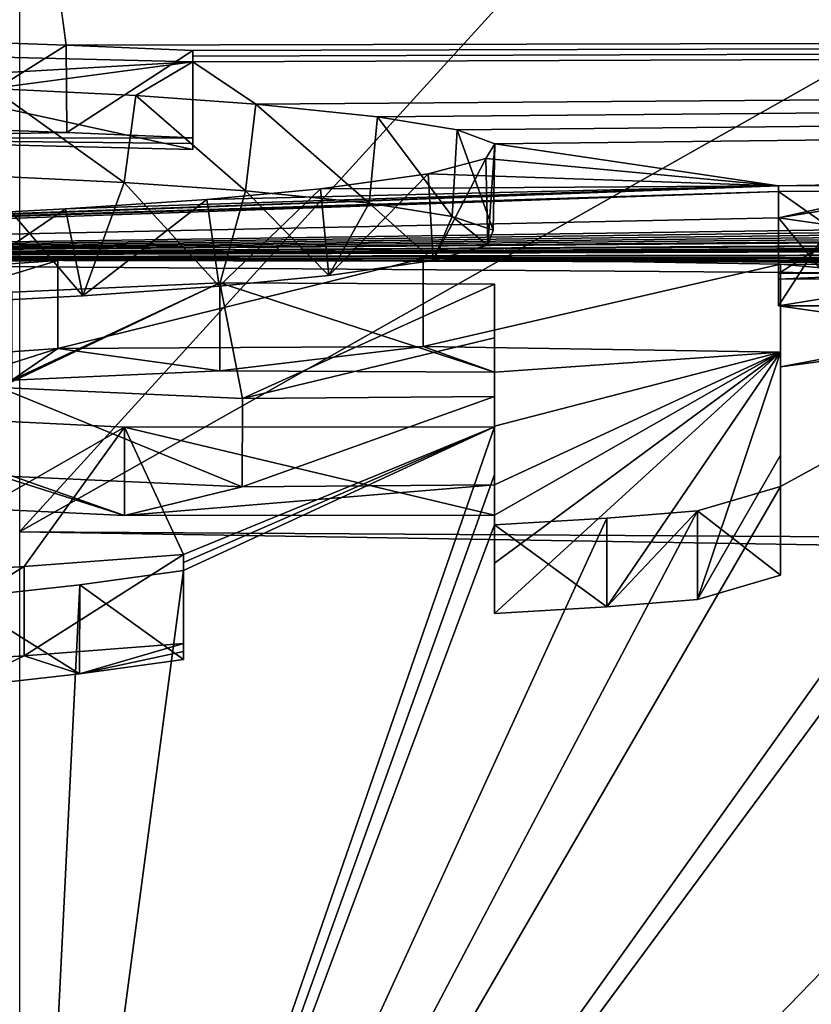
# Model space of a CAD drawing. Units: millimetres. Extents: x -24 to 24, y 2 to 134.
# Drawn here: x 0 to 1, y 131 to 132 of the extents above; entities that cross this region are included whole.
import ezdxf

# ---------------------------------------------------------------- set-up
doc = ezdxf.new("R2010")
doc.units = ezdxf.units.MM
doc.header["$LTSCALE"] = 65.185185
for name, color, linetype in [('108', 7, 'CONTINUOUS'), ('109', 7, 'CONTINUOUS'), ('126', 7, 'CONTINUOUS'), ('127', 7, 'CONTINUOUS'), ('128', 7, 'CONTINUOUS'), ('130', 7, 'CONTINUOUS'), ('131', 7, 'CONTINUOUS'), ('133', 7, 'CONTINUOUS'), ('142', 7, 'CONTINUOUS'), ('143', 7, 'CONTINUOUS'), ('144', 7, 'CONTINUOUS'), ('145', 7, 'CONTINUOUS'), ('146', 7, 'CONTINUOUS'), ('147', 7, 'CONTINUOUS'), ('194', 7, 'CONTINUOUS'), ('195', 7, 'CONTINUOUS'), ('197', 7, 'CONTINUOUS'), ('238', 7, 'CONTINUOUS'), ('239', 7, 'CONTINUOUS'), ('45', 7, 'CONTINUOUS'), ('79', 7, 'CONTINUOUS')]:
    doc.layers.add(name, color=color, linetype=linetype)

msp = doc.modelspace()

# ---------------------------------------------------------------- linework, layer by layer
at = {"layer": '108', "linetype": 'Continuous'}
for points in [[(-1.992, 132.0731, 18.6285), (7.6344, 132.001, 18.6356), (0.7026, 132.0724, 18.5747), (-1.992, 132.0731, 18.6285)], [(-1.3389, 132.0515, 18.3829), (-1.992, 132.0731, 18.6285), (0.0667, 132.0689, 18.5322), (-1.3389, 132.0515, 18.3829)], [(0.0667, 132.0689, 18.5322), (-1.992, 132.0731, 18.6285), (0.7026, 132.0724, 18.5747), (0.0667, 132.0689, 18.5322)], [(-0.5877, 132.0234, 18.0917), (-1.3389, 132.0515, 18.3829), (0.0667, 132.0689, 18.5322), (-0.5877, 132.0234, 18.0917)], [(0.7026, 132.0724, 18.5747), (7.6344, 132.001, 18.6356), (3.2622, 132.0597, 18.5831), (0.7026, 132.0724, 18.5747)], [(1.3244, 132.0627, 18.4942), (0.7026, 132.0724, 18.5747), (3.2622, 132.0597, 18.5831), (1.3244, 132.0627, 18.4942)], [(1.3244, 131.8843, 16.8617), (1.3244, 132.0627, 18.4942), (1.965, 132.005, 17.9619), (1.3244, 131.8843, 16.8617)], [(1.965, 132.005, 17.9619), (1.3244, 132.0627, 18.4942), (2.7177, 132.0598, 18.5408), (1.965, 132.005, 17.9619)], [(2.7177, 132.0598, 18.5408), (1.3244, 132.0627, 18.4942), (3.2622, 132.0597, 18.5831), (2.7177, 132.0598, 18.5408)], [(-0.0139, 132.014, 17.9975), (0.3486, 132.03, 18.1524), (-0.0352, 131.848, 16.5405), (-0.0139, 132.014, 17.9975)], [(-0.0352, 131.848, 16.5405), (0.3486, 132.03, 18.1524), (0.3877, 131.8293, 16.3902), (-0.0352, 131.848, 16.5405)], [(0.3486, 132.03, 18.1524), (0.8269, 132.0282, 18.1414), (0.3877, 131.8293, 16.3902), (0.3486, 132.03, 18.1524)], [(0.8269, 132.0282, 18.1414), (0.8269, 131.9345, 17.2815), (0.3877, 131.8293, 16.3902), (0.8269, 132.0282, 18.1414)], [(1.8271, 131.9509, 17.4586), (1.3244, 131.8843, 16.8617), (1.965, 132.005, 17.9619), (1.8271, 131.9509, 17.4586)], [(0.0001, 129.3944, 3.9727), (1.3244, 131.6761, 15.2328), (1.8271, 131.9509, 17.4586), (0.0001, 129.3944, 3.9727)], [(1.8438, 131.8882, 16.9133), (0.0001, 129.3944, 3.9727), (1.8271, 131.9509, 17.4586), (1.8438, 131.8882, 16.9133)], [(0.0001, 129.3944, 3.9727), (3.8875, 131.824, 16.5102), (4.3655, 131.9413, 17.5615), (0.0001, 129.3944, 3.9727)], [(4.5027, 131.8178, 16.5164), (0.0001, 129.3944, 3.9727), (4.3655, 131.9413, 17.5615), (4.5027, 131.8178, 16.5164)], [(1.3244, 131.6761, 15.2328), (1.3244, 131.8843, 16.8617), (1.8271, 131.9509, 17.4586), (1.3244, 131.6761, 15.2328)], [(0.8269, 131.9345, 17.2815), (0.8269, 131.8325, 16.4225), (0.3877, 131.8293, 16.3902), (0.8269, 131.9345, 17.2815)], [(2.3285, 131.7916, 16.1463), (0.0001, 129.3944, 3.9727), (1.8438, 131.8882, 16.9133), (2.3285, 131.7916, 16.1463)], [(3.8875, 131.824, 16.5102), (0.0001, 129.3944, 3.9727), (3.2179, 131.7689, 16.02), (3.8875, 131.824, 16.5102)], [(0.1828, 131.7793, 15.9931), (-0.2706, 131.5191, 14.123), (-0.3262, 131.8038, 16.1862), (0.1828, 131.7793, 15.9931)], [(4.5027, 131.791, 16.3), (0.0001, 129.3944, 3.9727), (4.5027, 131.8178, 16.5164), (4.5027, 131.791, 16.3)], [(6.996, 131.5429, 14.7358), (0.0001, 129.3944, 3.9727), (6.996, 131.7927, 16.6262), (6.996, 131.5429, 14.7358)], [(6.996, 131.7927, 16.6262), (0.0001, 129.3944, 3.9727), (6.2031, 131.7558, 16.2141), (6.996, 131.7927, 16.6262)], [(3.2179, 131.7689, 16.02), (0.0001, 129.3944, 3.9727), (2.3285, 131.7916, 16.1463), (3.2179, 131.7689, 16.02)], [(4.5027, 131.7637, 16.0838), (0.0001, 129.3944, 3.9727), (4.5027, 131.791, 16.3), (4.5027, 131.7637, 16.0838)], [(0.0076, 131.5364, 14.2378), (-0.2706, 131.5191, 14.123), (0.1828, 131.7793, 15.9931), (0.0076, 131.5364, 14.2378)], [(0.0001, 129.3944, 3.9727), (0.2852, 131.53, 14.1956), (0.8269, 131.7799, 16.0048), (0.0001, 129.3944, 3.9727)], [(0.8269, 131.6969, 15.3748), (0.0001, 129.3944, 3.9727), (0.8269, 131.7799, 16.0048), (0.8269, 131.6969, 15.3748)], [(0.2852, 131.5574, 14.3812), (0.0076, 131.5364, 14.2378), (0.1828, 131.7793, 15.9931), (0.2852, 131.5574, 14.3812)], [(0.8269, 131.7799, 16.0048), (0.2852, 131.5574, 14.3812), (0.1828, 131.7793, 15.9931), (0.8269, 131.7799, 16.0048)], [(0.2852, 131.5437, 14.2884), (0.2852, 131.5574, 14.3812), (0.8269, 131.7799, 16.0048), (0.2852, 131.5437, 14.2884)], [(0.2852, 131.53, 14.1956), (0.2852, 131.5437, 14.2884), (0.8269, 131.7799, 16.0048), (0.2852, 131.53, 14.1956)], [(5.0909, 131.7452, 15.9986), (0.0001, 129.3944, 3.9727), (4.5027, 131.7637, 16.0838), (5.0909, 131.7452, 15.9986)], [(6.2031, 131.7558, 16.2141), (0.0001, 129.3944, 3.9727), (5.9411, 131.7396, 16.0534), (6.2031, 131.7558, 16.2141)], [(5.5653, 131.7379, 15.9941), (0.0001, 129.3944, 3.9727), (5.0909, 131.7452, 15.9986), (5.5653, 131.7379, 15.9941)], [(5.9411, 131.7396, 16.0534), (0.0001, 129.3944, 3.9727), (5.5653, 131.7379, 15.9941), (5.9411, 131.7396, 16.0534)], [(0.8269, 131.6093, 14.7455), (0.0001, 129.3944, 3.9727), (0.8269, 131.6969, 15.3748), (0.8269, 131.6093, 14.7455)], [(1.3244, 131.6761, 15.2328), (0.0001, 129.3944, 3.9727), (1.1803, 131.6337, 14.9242), (1.3244, 131.6761, 15.2328)], [(1.1803, 131.6337, 14.9242), (0.0001, 129.3944, 3.9727), (1.0224, 131.6209, 14.8299), (1.1803, 131.6337, 14.9242)], [(1.0224, 131.6209, 14.8299), (0.0001, 129.3944, 3.9727), (0.8269, 131.6093, 14.7455), (1.0224, 131.6209, 14.8299)], [(0.0001, 129.3944, 3.9727), (6.996, 131.5429, 14.7358), (7.2502, 131.538, 14.7351), (0.0001, 129.3944, 3.9727)], [(7.5044, 131.5328, 14.7344), (0.0001, 129.3944, 3.9727), (7.2502, 131.538, 14.7351), (7.5044, 131.5328, 14.7344)], [(17.2222, 129.0127, 4.0766), (0.0001, 129.3944, 3.9727), (7.5044, 131.5328, 14.7344), (17.2222, 129.0127, 4.0766)], [(0.2852, 131.53, 14.1956), (0.0001, 129.3944, 3.9727), (0.1046, 131.5047, 14.0263), (0.2852, 131.53, 14.1956)], [(0.1046, 131.5047, 14.0263), (0.0001, 129.3944, 3.9727), (-0.106, 131.4815, 13.8736), (0.1046, 131.5047, 14.0263)], [(0.0001, 129.3944, 3.9727), (-17.222, 129.0126, 4.0763), (-0.106, 131.4815, 13.8736), (0.0001, 129.3944, 3.9727)]]:
    msp.add_3dface(points, dxfattribs=at)
at = {"layer": '109', "linetype": 'Continuous'}
for points in [[(-0.1517, 132.452, 22.8554), (0, 133.0373, 34.4656), (0.0812, 132.4439, 22.7514), (-0.1517, 132.452, 22.8554)], [(0, 133.0373, 34.4656), (20.2946, 132.4879, 34.478), (0.0812, 132.4439, 22.7514), (0, 133.0373, 34.4656)], [(0.0812, 132.4439, 22.7514), (20.2946, 132.4879, 34.478), (0.3015, 132.4347, 22.6366), (0.0812, 132.4439, 22.7514)], [(20.2946, 132.4879, 34.478), (0.411, 132.3411, 21.4964), (0.3015, 132.4146, 22.3857), (20.2946, 132.4879, 34.478)], [(0.3015, 132.4347, 22.6366), (20.2946, 132.4879, 34.478), (0.3015, 132.4247, 22.5111), (0.3015, 132.4347, 22.6366)], [(0.3015, 132.4247, 22.5111), (20.2946, 132.4879, 34.478), (0.3015, 132.4146, 22.3857), (0.3015, 132.4247, 22.5111)], [(0.411, 132.3411, 21.4964), (20.2946, 132.4879, 34.478), (0.6228, 132.3194, 21.2459), (0.411, 132.3411, 21.4964)], [(0.6228, 132.3194, 21.2459), (20.2946, 132.4879, 34.478), (0.762, 132.2964, 20.9833), (0.6228, 132.3194, 21.2459)], [(0.762, 132.2964, 20.9833), (20.2946, 132.4879, 34.478), (0.8271, 132.2723, 20.711), (0.762, 132.2964, 20.9833)], [(0.8271, 132.2723, 20.711), (20.2946, 132.4879, 34.478), (1.3211, 132.1991, 19.9175), (0.8271, 132.2723, 20.711)], [(1.3211, 132.1991, 19.9175), (20.2946, 132.4879, 34.478), (1.5635, 132.2004, 19.9411), (1.3211, 132.1991, 19.9175)], [(0.3015, 132.4146, 22.3857), (-0.3377, 132.3783, 21.9401), (-0.4862, 132.4338, 22.6279), (0.3015, 132.4146, 22.3857)], [(-0.0475, 132.3685, 21.8205), (-0.3377, 132.3783, 21.9401), (0.3015, 132.4146, 22.3857), (-0.0475, 132.3685, 21.8205)], [(0.2025, 132.356, 21.6719), (-0.0475, 132.3685, 21.8205), (0.3015, 132.4146, 22.3857), (0.2025, 132.356, 21.6719)], [(0.411, 132.3411, 21.4964), (0.2025, 132.356, 21.6719), (0.3015, 132.4146, 22.3857), (0.411, 132.3411, 21.4964)], [(0.8114, 132.2468, 20.4248), (0.8271, 132.2723, 20.711), (1.3211, 132.1991, 19.9175), (0.8114, 132.2468, 20.4248)], [(0.7113, 132.2202, 20.1285), (0.8114, 132.2468, 20.4248), (1.3211, 132.1991, 19.9175), (0.7113, 132.2202, 20.1285)], [(0.5236, 132.1938, 19.8388), (0.7113, 132.2202, 20.1285), (1.3211, 132.1991, 19.9175), (0.5236, 132.1938, 19.8388)], [(-0.5173, 132.1312, 19.1753), (-0.2028, 132.1442, 19.3076), (1.3211, 132.1991, 19.9175), (-0.5173, 132.1312, 19.1753)], [(1.3211, 132.1892, 19.8101), (-0.5173, 132.1312, 19.1753), (1.3211, 132.1991, 19.9175), (1.3211, 132.1892, 19.8101)], [(-0.2028, 132.1442, 19.3076), (0.0801, 132.1588, 19.4612), (1.3211, 132.1991, 19.9175), (-0.2028, 132.1442, 19.3076)], [(0.0801, 132.1588, 19.4612), (0.326, 132.1752, 19.6361), (1.3211, 132.1991, 19.9175), (0.0801, 132.1588, 19.4612)], [(0.326, 132.1752, 19.6361), (0.5236, 132.1938, 19.8388), (1.3211, 132.1991, 19.9175), (0.326, 132.1752, 19.6361)], [(-1.992, 132.0731, 18.6285), (-0.7861, 132.121, 19.0742), (1.3211, 132.1892, 19.8101), (-1.992, 132.0731, 18.6285)], [(-1.992, 132.0731, 18.6285), (1.3211, 132.1892, 19.8101), (1.3211, 132.1433, 19.3218), (-1.992, 132.0731, 18.6285)], [(-0.7861, 132.121, 19.0742), (-0.5173, 132.1312, 19.1753), (1.3211, 132.1892, 19.8101), (-0.7861, 132.121, 19.0742)], [(1.3211, 132.1433, 19.3218), (1.3211, 132.1892, 19.8101), (1.5367, 132.1912, 19.8409), (1.3211, 132.1433, 19.3218)], [(1.4322, 132.1612, 19.5158), (1.3211, 132.1433, 19.3218), (1.5367, 132.1912, 19.8409), (1.4322, 132.1612, 19.5158)], [(1.4634, 132.1229, 19.1151), (-1.992, 132.0731, 18.6285), (1.3211, 132.1433, 19.3218), (1.4634, 132.1229, 19.1151)], [(1.6123, 132.12, 19.0909), (-1.992, 132.0731, 18.6285), (1.4634, 132.1229, 19.1151), (1.6123, 132.12, 19.0909)], [(1.9677, 132.1198, 19.1061), (-1.992, 132.0731, 18.6285), (1.6123, 132.12, 19.0909), (1.9677, 132.1198, 19.1061)], [(-1.992, 132.0731, 18.6285), (1.9677, 132.1198, 19.1061), (2.2661, 132.118, 19.1058), (-1.992, 132.0731, 18.6285)], [(2.5644, 132.1161, 19.1056), (-1.992, 132.0731, 18.6285), (2.2661, 132.118, 19.1058), (2.5644, 132.1161, 19.1056)], [(-1.992, 132.0731, 18.6285), (2.5644, 132.1161, 19.1056), (2.8856, 132.1137, 19.1052), (-1.992, 132.0731, 18.6285)], [(-1.992, 132.0731, 18.6285), (2.8856, 132.1137, 19.1052), (3.0407, 132.1125, 19.105), (-1.992, 132.0731, 18.6285)], [(-1.992, 132.0731, 18.6285), (3.0407, 132.1125, 19.105), (3.5202, 132.1082, 19.1044), (-1.992, 132.0731, 18.6285)], [(-1.992, 132.0731, 18.6285), (3.5202, 132.1082, 19.1044), (3.6769, 132.1067, 19.1042), (-1.992, 132.0731, 18.6285)], [(4.0369, 132.1029, 19.1037), (-1.992, 132.0731, 18.6285), (3.6769, 132.1067, 19.1042), (4.0369, 132.1029, 19.1037)], [(4.1394, 132.1018, 19.1035), (-1.992, 132.0731, 18.6285), (4.0369, 132.1029, 19.1037), (4.1394, 132.1018, 19.1035)], [(-1.992, 132.0731, 18.6285), (4.1394, 132.1018, 19.1035), (4.4102, 132.0986, 19.1031), (-1.992, 132.0731, 18.6285)], [(4.559, 132.0968, 19.1028), (-1.992, 132.0731, 18.6285), (4.4102, 132.0986, 19.1031), (4.559, 132.0968, 19.1028)], [(4.7078, 132.0949, 19.1026), (-1.992, 132.0731, 18.6285), (4.559, 132.0968, 19.1028), (4.7078, 132.0949, 19.1026)], [(-1.992, 132.0731, 18.6285), (4.7078, 132.0949, 19.1026), (5.4514, 132.0847, 19.1011), (-1.992, 132.0731, 18.6285)], [(-1.992, 132.0731, 18.6285), (5.4514, 132.0847, 19.1011), (5.6065, 132.0823, 19.1008), (-1.992, 132.0731, 18.6285)], [(-1.992, 132.0731, 18.6285), (5.6065, 132.0823, 19.1008), (6.0702, 132.075, 19.0998), (-1.992, 132.0731, 18.6285)], [(-1.992, 132.0731, 18.6285), (6.0702, 132.075, 19.0998), (6.2052, 132.0727, 19.0995), (-1.992, 132.0731, 18.6285)], [(7.6344, 132.001, 18.6356), (-1.992, 132.0731, 18.6285), (7.1652, 132.0553, 19.097), (7.6344, 132.001, 18.6356)], [(-1.992, 132.0731, 18.6285), (6.866, 132.061, 19.0978), (7.0156, 132.0582, 19.0974), (-1.992, 132.0731, 18.6285)], [(6.866, 132.061, 19.0978), (-1.992, 132.0731, 18.6285), (6.3402, 132.0704, 19.0991), (6.866, 132.061, 19.0978)], [(7.1652, 132.0553, 19.097), (-1.992, 132.0731, 18.6285), (7.0156, 132.0582, 19.0974), (7.1652, 132.0553, 19.097)], [(6.3402, 132.0704, 19.0991), (-1.992, 132.0731, 18.6285), (6.2052, 132.0727, 19.0995), (6.3402, 132.0704, 19.0991)]]:
    msp.add_3dface(points, dxfattribs=at)
at = {"layer": '126', "linetype": 'Continuous'}
for points in [[(0.3015, 132.4146, 22.3857), (-0.4862, 132.4338, 22.6279), (0.3015, 132.2624, 22.3643), (0.3015, 132.4146, 22.3857)], [(0.3015, 132.2624, 22.3643), (-0.4862, 132.4338, 22.6279), (-0.4821, 132.2816, 22.6058), (0.3015, 132.2624, 22.3643)]]:
    msp.add_3dface(points, dxfattribs=at)
at = {"layer": '127', "linetype": 'Continuous'}
for points in [[(0.3015, 132.4347, 22.6366), (0.3015, 132.4247, 22.5111), (0.3015, 132.2825, 22.6152), (0.3015, 132.4347, 22.6366)], [(0.3015, 132.4247, 22.5111), (0.3015, 132.4146, 22.3857), (0.3015, 132.2725, 22.4897), (0.3015, 132.4247, 22.5111)], [(0.3015, 132.2825, 22.6152), (0.3015, 132.4247, 22.5111), (0.3015, 132.2725, 22.4897), (0.3015, 132.2825, 22.6152)], [(0.3015, 132.4146, 22.3857), (0.3015, 132.2624, 22.3643), (0.3015, 132.2725, 22.4897), (0.3015, 132.4146, 22.3857)]]:
    msp.add_3dface(points, dxfattribs=at)
at = {"layer": '128', "linetype": 'Continuous'}
for points in [[(-0.1517, 132.452, 22.8554), (0.0812, 132.4439, 22.7514), (-0.1496, 132.2998, 22.8332), (-0.1517, 132.452, 22.8554)], [(-0.1496, 132.2998, 22.8332), (0.0812, 132.4439, 22.7514), (0.0822, 132.2917, 22.7296), (-0.1496, 132.2998, 22.8332)], [(0.0812, 132.4439, 22.7514), (0.3015, 132.4347, 22.6366), (0.0822, 132.2917, 22.7296), (0.0812, 132.4439, 22.7514)], [(0.3015, 132.4347, 22.6366), (0.3015, 132.2825, 22.6152), (0.0822, 132.2917, 22.7296), (0.3015, 132.4347, 22.6366)]]:
    msp.add_3dface(points, dxfattribs=at)
at = {"layer": '130', "linetype": 'Continuous'}
for points in [[(0.2852, 131.5574, 14.3812), (0.2852, 131.5437, 14.2884), (0.2852, 131.4026, 14.3595), (0.2852, 131.5574, 14.3812)], [(0.2852, 131.53, 14.1956), (0.2852, 131.4026, 14.3595), (0.2852, 131.5437, 14.2884), (0.2852, 131.53, 14.1956)], [(0.2852, 131.4026, 14.3595), (0.2852, 131.53, 14.1956), (0.2852, 131.3889, 14.2666), (0.2852, 131.4026, 14.3595)], [(0.2852, 131.3889, 14.2666), (0.2852, 131.53, 14.1956), (0.2852, 131.3751, 14.1738), (0.2852, 131.3889, 14.2666)]]:
    msp.add_3dface(points, dxfattribs=at)
at = {"layer": '131', "linetype": 'Continuous'}
for points in [[(-0.0696, 132.2171, 21.81), (-0.0475, 132.3685, 21.8205), (0.182, 132.2049, 21.6647), (-0.0696, 132.2171, 21.81)], [(-0.0475, 132.3685, 21.8205), (0.2025, 132.356, 21.6719), (0.182, 132.2049, 21.6647), (-0.0475, 132.3685, 21.8205)], [(0.182, 132.2049, 21.6647), (0.2025, 132.356, 21.6719), (0.3931, 132.1902, 21.4922), (0.182, 132.2049, 21.6647)], [(0.2025, 132.356, 21.6719), (0.411, 132.3411, 21.4964), (0.3931, 132.1902, 21.4922), (0.2025, 132.356, 21.6719)], [(0.3931, 132.1902, 21.4922), (0.411, 132.3411, 21.4964), (0.6088, 132.1688, 21.2447), (0.3931, 132.1902, 21.4922)], [(0.411, 132.3411, 21.4964), (0.6228, 132.3194, 21.2459), (0.6088, 132.1688, 21.2447), (0.411, 132.3411, 21.4964)], [(0.6088, 132.1688, 21.2447), (0.6228, 132.3194, 21.2459), (0.7533, 132.1459, 20.9842), (0.6088, 132.1688, 21.2447)], [(0.6228, 132.3194, 21.2459), (0.762, 132.2964, 20.9833), (0.7533, 132.1459, 20.9842), (0.6228, 132.3194, 21.2459)], [(0.7533, 132.1459, 20.9842), (0.762, 132.2964, 20.9833), (0.8245, 132.1219, 20.7125), (0.7533, 132.1459, 20.9842)], [(0.762, 132.2964, 20.9833), (0.8271, 132.2723, 20.711), (0.8245, 132.1219, 20.7125), (0.762, 132.2964, 20.9833)], [(0.8271, 132.2723, 20.711), (0.8114, 132.2468, 20.4248), (0.8152, 132.0961, 20.4241), (0.8271, 132.2723, 20.711)], [(0.8245, 132.1219, 20.7125), (0.8271, 132.2723, 20.711), (0.8152, 132.0961, 20.4241), (0.8245, 132.1219, 20.7125)], [(0.8114, 132.2468, 20.4248), (0.7113, 132.2202, 20.1285), (0.7198, 132.0693, 20.1256), (0.8114, 132.2468, 20.4248)], [(0.8152, 132.0961, 20.4241), (0.8114, 132.2468, 20.4248), (0.7198, 132.0693, 20.1256), (0.8152, 132.0961, 20.4241)], [(0.7113, 132.2202, 20.1285), (0.5236, 132.1938, 19.8388), (0.5385, 132.0428, 19.8354), (0.7113, 132.2202, 20.1285)], [(0.7198, 132.0693, 20.1256), (0.7113, 132.2202, 20.1285), (0.5385, 132.0428, 19.8354), (0.7198, 132.0693, 20.1256)], [(0.5236, 132.1938, 19.8388), (0.326, 132.1752, 19.6361), (0.3475, 132.0242, 19.6332), (0.5236, 132.1938, 19.8388)], [(0.5385, 132.0428, 19.8354), (0.5236, 132.1938, 19.8388), (0.3475, 132.0242, 19.6332), (0.5385, 132.0428, 19.8354)], [(0.326, 132.1752, 19.6361), (0.0801, 132.1588, 19.4612), (0.1102, 132.0079, 19.4584), (0.326, 132.1752, 19.6361)], [(0.3475, 132.0242, 19.6332), (0.326, 132.1752, 19.6361), (0.1102, 132.0079, 19.4584), (0.3475, 132.0242, 19.6332)], [(0.0801, 132.1588, 19.4612), (-0.2028, 132.1442, 19.3076), (-0.1637, 131.9933, 19.3049), (0.0801, 132.1588, 19.4612)], [(0.1102, 132.0079, 19.4584), (0.0801, 132.1588, 19.4612), (-0.1637, 131.9933, 19.3049), (0.1102, 132.0079, 19.4584)], [(0.0076, 131.5364, 14.2378), (0.2852, 131.5574, 14.3812), (0.0076, 131.3815, 14.216), (0.0076, 131.5364, 14.2378)], [(0.2852, 131.5574, 14.3812), (0.2852, 131.4026, 14.3595), (0.0076, 131.3815, 14.216), (0.2852, 131.5574, 14.3812)], [(-0.2706, 131.5191, 14.123), (0.0076, 131.5364, 14.2378), (-0.2706, 131.3642, 14.1012), (-0.2706, 131.5191, 14.123)], [(-0.2706, 131.3642, 14.1012), (0.0076, 131.5364, 14.2378), (0.0076, 131.3815, 14.216), (-0.2706, 131.3642, 14.1012)]]:
    msp.add_3dface(points, dxfattribs=at)
at = {"layer": '133', "linetype": 'Continuous'}
for points in [[(0.2852, 131.53, 14.1956), (0.1046, 131.5047, 14.0263), (0.2852, 131.3751, 14.1738), (0.2852, 131.53, 14.1956)], [(0.1046, 131.5047, 14.0263), (-0.106, 131.4815, 13.8736), (0.1042, 131.3497, 14.0044), (0.1046, 131.5047, 14.0263)], [(0.2852, 131.3751, 14.1738), (0.1046, 131.5047, 14.0263), (0.1042, 131.3497, 14.0044), (0.2852, 131.3751, 14.1738)], [(0.1042, 131.3497, 14.0044), (-0.106, 131.4815, 13.8736), (-0.1063, 131.3264, 13.8516), (0.1042, 131.3497, 14.0044)]]:
    msp.add_3dface(points, dxfattribs=at)
at = {"layer": '142', "linetype": 'Continuous'}
for points in [[(1.3244, 132.0627, 18.4942), (1.3244, 131.8843, 16.8617), (1.3244, 131.9098, 18.4727), (1.3244, 132.0627, 18.4942)], [(1.3244, 131.9098, 18.4727), (1.3244, 131.8843, 16.8617), (1.3244, 131.7307, 16.8401), (1.3244, 131.9098, 18.4727)], [(1.3244, 131.8843, 16.8617), (1.3244, 131.6761, 15.2328), (1.3244, 131.7307, 16.8401), (1.3244, 131.8843, 16.8617)], [(1.3244, 131.7307, 16.8401), (1.3244, 131.6761, 15.2328), (1.3244, 131.5217, 15.2111), (1.3244, 131.7307, 16.8401)]]:
    msp.add_3dface(points, dxfattribs=at)
at = {"layer": '143', "linetype": 'Continuous'}
for points in [[(-0.5877, 132.0234, 18.0917), (0.0667, 132.0689, 18.5322), (-0.5876, 131.8704, 18.0703), (-0.5877, 132.0234, 18.0917)], [(-0.5876, 131.8704, 18.0703), (0.0667, 132.0689, 18.5322), (0.0667, 131.916, 18.5108), (-0.5876, 131.8704, 18.0703)], [(0.0667, 132.0689, 18.5322), (0.7026, 132.0724, 18.5747), (0.0667, 131.916, 18.5108), (0.0667, 132.0689, 18.5322)], [(0.0667, 131.916, 18.5108), (0.7026, 132.0724, 18.5747), (0.7027, 131.9196, 18.5532), (0.0667, 131.916, 18.5108)], [(0.7026, 132.0724, 18.5747), (1.3244, 132.0627, 18.4942), (0.7027, 131.9196, 18.5532), (0.7026, 132.0724, 18.5747)], [(1.3244, 132.0627, 18.4942), (1.3244, 131.9098, 18.4727), (0.7027, 131.9196, 18.5532), (1.3244, 132.0627, 18.4942)], [(0.1827, 131.6253, 15.9715), (-0.3262, 131.8038, 16.1862), (-0.3263, 131.6499, 16.1647), (0.1827, 131.6253, 15.9715)], [(0.1828, 131.7793, 15.9931), (-0.3262, 131.8038, 16.1862), (0.1827, 131.6253, 15.9715), (0.1828, 131.7793, 15.9931)], [(0.8269, 131.6259, 15.9831), (0.1828, 131.7793, 15.9931), (0.1827, 131.6253, 15.9715), (0.8269, 131.6259, 15.9831)], [(0.8269, 131.7799, 16.0048), (0.1828, 131.7793, 15.9931), (0.8269, 131.6259, 15.9831), (0.8269, 131.7799, 16.0048)]]:
    msp.add_3dface(points, dxfattribs=at)
at = {"layer": '144', "linetype": 'Continuous'}
for points in [[(0.8269, 131.6969, 15.3748), (0.8269, 131.7799, 16.0048), (0.8269, 131.5425, 15.3531), (0.8269, 131.6969, 15.3748)], [(0.8269, 131.7799, 16.0048), (0.8269, 131.6259, 15.9831), (0.8269, 131.5425, 15.3531), (0.8269, 131.7799, 16.0048)], [(0.8269, 131.6093, 14.7455), (0.8269, 131.6969, 15.3748), (0.8269, 131.4547, 14.7237), (0.8269, 131.6093, 14.7455)], [(0.8269, 131.4547, 14.7237), (0.8269, 131.6969, 15.3748), (0.8269, 131.5425, 15.3531), (0.8269, 131.4547, 14.7237)]]:
    msp.add_3dface(points, dxfattribs=at)
at = {"layer": '145', "linetype": 'Continuous'}
for points in [[(1.3244, 131.6761, 15.2328), (1.1803, 131.6337, 14.9242), (1.3244, 131.5217, 15.2111), (1.3244, 131.6761, 15.2328)], [(1.1803, 131.6337, 14.9242), (1.0224, 131.6209, 14.8299), (1.0224, 131.4663, 14.8082), (1.1803, 131.6337, 14.9242)], [(1.1803, 131.4792, 14.9025), (1.1803, 131.6337, 14.9242), (1.0224, 131.4663, 14.8082), (1.1803, 131.4792, 14.9025)], [(1.3244, 131.5217, 15.2111), (1.1803, 131.6337, 14.9242), (1.1803, 131.4792, 14.9025), (1.3244, 131.5217, 15.2111)], [(1.0224, 131.6209, 14.8299), (0.8269, 131.6093, 14.7455), (1.0224, 131.4663, 14.8082), (1.0224, 131.6209, 14.8299)], [(0.8269, 131.6093, 14.7455), (0.8269, 131.4547, 14.7237), (1.0224, 131.4663, 14.8082), (0.8269, 131.6093, 14.7455)]]:
    msp.add_3dface(points, dxfattribs=at)
at = {"layer": '146', "linetype": 'Continuous'}
for points in [[(0.3486, 132.03, 18.1524), (-0.0139, 132.014, 17.9975), (-0.0139, 131.8609, 17.976), (0.3486, 132.03, 18.1524)], [(0.3486, 131.877, 18.1309), (0.3486, 132.03, 18.1524), (-0.0139, 131.8609, 17.976), (0.3486, 131.877, 18.1309)], [(0.8269, 132.0282, 18.1414), (0.3486, 132.03, 18.1524), (0.8269, 131.8751, 18.1199), (0.8269, 132.0282, 18.1414)], [(0.8269, 131.8751, 18.1199), (0.3486, 132.03, 18.1524), (0.3486, 131.877, 18.1309), (0.8269, 131.8751, 18.1199)], [(-0.0353, 131.6942, 16.5189), (-0.0352, 131.848, 16.5405), (0.3876, 131.6754, 16.3686), (-0.0353, 131.6942, 16.5189)], [(-0.0352, 131.848, 16.5405), (0.3877, 131.8293, 16.3902), (0.3876, 131.6754, 16.3686), (-0.0352, 131.848, 16.5405)], [(0.3877, 131.8293, 16.3902), (0.8269, 131.8325, 16.4225), (0.3876, 131.6754, 16.3686), (0.3877, 131.8293, 16.3902)], [(0.3876, 131.6754, 16.3686), (0.8269, 131.8325, 16.4225), (0.8269, 131.6787, 16.4009), (0.3876, 131.6754, 16.3686)]]:
    msp.add_3dface(points, dxfattribs=at)
at = {"layer": '147', "linetype": 'Continuous'}
for points in [[(0.8269, 131.9345, 17.2815), (0.8269, 132.0282, 18.1414), (0.8269, 131.781, 17.2599), (0.8269, 131.9345, 17.2815)], [(0.8269, 132.0282, 18.1414), (0.8269, 131.8751, 18.1199), (0.8269, 131.781, 17.2599), (0.8269, 132.0282, 18.1414)], [(0.8269, 131.8325, 16.4225), (0.8269, 131.9345, 17.2815), (0.8269, 131.6787, 16.4009), (0.8269, 131.8325, 16.4225)], [(0.8269, 131.6787, 16.4009), (0.8269, 131.9345, 17.2815), (0.8269, 131.781, 17.2599), (0.8269, 131.6787, 16.4009)]]:
    msp.add_3dface(points, dxfattribs=at)
at = {"layer": '194', "linetype": 'Continuous'}
for points in [[(1.3211, 132.1892, 19.8101), (1.3211, 132.1991, 19.9175), (1.3211, 132.0465, 19.8961), (1.3211, 132.1892, 19.8101)], [(1.3211, 132.0365, 19.7886), (1.3211, 132.1892, 19.8101), (1.3211, 132.0465, 19.8961), (1.3211, 132.0365, 19.7886)]]:
    msp.add_3dface(points, dxfattribs=at)
at = {"layer": '195', "linetype": 'Continuous'}
for points in [[(1.5367, 132.1912, 19.8409), (1.3211, 132.1892, 19.8101), (1.5366, 132.0386, 19.8195), (1.5367, 132.1912, 19.8409)], [(1.3211, 132.1892, 19.8101), (1.3211, 132.0365, 19.7886), (1.5366, 132.0386, 19.8195), (1.3211, 132.1892, 19.8101)], [(1.3211, 132.1433, 19.3218), (1.4322, 132.1612, 19.5158), (1.3211, 131.9905, 19.3004), (1.3211, 132.1433, 19.3218)], [(1.3211, 131.9905, 19.3004), (1.4322, 132.1612, 19.5158), (1.4323, 132.0085, 19.4944), (1.3211, 131.9905, 19.3004)], [(1.4634, 132.1229, 19.1151), (1.3211, 132.1433, 19.3218), (1.4634, 131.9702, 19.0937), (1.4634, 132.1229, 19.1151)], [(1.4634, 131.9702, 19.0937), (1.3211, 132.1433, 19.3218), (1.3211, 131.9905, 19.3004), (1.4634, 131.9702, 19.0937)]]:
    msp.add_3dface(points, dxfattribs=at)
at = {"layer": '197', "linetype": 'Continuous'}
for points in [[(1.3211, 132.1991, 19.9175), (1.5635, 132.2004, 19.9411), (1.3211, 132.0465, 19.8961), (1.3211, 132.1991, 19.9175)], [(1.3211, 132.0465, 19.8961), (1.5635, 132.2004, 19.9411), (1.5635, 132.0478, 19.9196), (1.3211, 132.0465, 19.8961)]]:
    msp.add_3dface(points, dxfattribs=at)
at = {"layer": '238', "linetype": 'Continuous'}
for points in [[(-0.5876, 131.8704, 18.0703), (0.0667, 131.916, 18.5108), (-0.2859, 131.8039, 17.4547), (-0.5876, 131.8704, 18.0703)], [(0.0667, 131.916, 18.5108), (-0.0139, 131.8609, 17.976), (-0.2859, 131.8039, 17.4547), (0.0667, 131.916, 18.5108)], [(0.0667, 131.916, 18.5108), (0.3486, 131.877, 18.1309), (-0.0139, 131.8609, 17.976), (0.0667, 131.916, 18.5108)], [(0.0667, 131.916, 18.5108), (0.7027, 131.9196, 18.5532), (0.3486, 131.877, 18.1309), (0.0667, 131.916, 18.5108)], [(0.7027, 131.9196, 18.5532), (0.8269, 131.8751, 18.1199), (0.3486, 131.877, 18.1309), (0.7027, 131.9196, 18.5532)], [(0.7027, 131.9196, 18.5532), (1.3244, 131.9098, 18.4727), (0.8269, 131.8751, 18.1199), (0.7027, 131.9196, 18.5532)], [(0.8269, 131.6259, 15.9831), (1.3244, 131.9098, 18.4727), (0.8269, 131.5425, 15.3531), (0.8269, 131.6259, 15.9831)], [(1.3244, 131.9098, 18.4727), (0.8269, 131.6259, 15.9831), (0.8269, 131.6787, 16.4009), (1.3244, 131.9098, 18.4727)], [(1.3244, 131.9098, 18.4727), (0.8269, 131.4547, 14.7237), (0.8269, 131.5425, 15.3531), (1.3244, 131.9098, 18.4727)], [(0.8269, 131.4547, 14.7237), (1.3244, 131.9098, 18.4727), (1.0224, 131.4663, 14.8082), (0.8269, 131.4547, 14.7237)], [(0.8269, 131.8751, 18.1199), (1.3244, 131.9098, 18.4727), (0.8269, 131.781, 17.2599), (0.8269, 131.8751, 18.1199)], [(1.3244, 131.9098, 18.4727), (0.8269, 131.6787, 16.4009), (0.8269, 131.781, 17.2599), (1.3244, 131.9098, 18.4727)], [(1.3244, 131.9098, 18.4727), (1.1803, 131.4792, 14.9025), (1.0224, 131.4663, 14.8082), (1.3244, 131.9098, 18.4727)], [(1.3244, 131.9098, 18.4727), (1.3244, 131.7307, 16.8401), (1.1803, 131.4792, 14.9025), (1.3244, 131.9098, 18.4727)], [(1.3244, 131.7307, 16.8401), (1.3244, 131.5217, 15.2111), (1.1803, 131.4792, 14.9025), (1.3244, 131.7307, 16.8401)], [(0.1827, 131.6253, 15.9715), (-0.3263, 131.6499, 16.1647), (-0.0353, 131.6942, 16.5189), (0.1827, 131.6253, 15.9715)], [(0.1827, 131.6253, 15.9715), (-0.0353, 131.6942, 16.5189), (0.3876, 131.6754, 16.3686), (0.1827, 131.6253, 15.9715)], [(0.8269, 131.6259, 15.9831), (0.1827, 131.6253, 15.9715), (0.8269, 131.6787, 16.4009), (0.8269, 131.6259, 15.9831)], [(0.1827, 131.6253, 15.9715), (0.3876, 131.6754, 16.3686), (0.8269, 131.6787, 16.4009), (0.1827, 131.6253, 15.9715)], [(0.0076, 131.3815, 14.216), (0.2852, 131.4026, 14.3595), (0.1042, 131.3497, 14.0044), (0.0076, 131.3815, 14.216)], [(0.2852, 131.4026, 14.3595), (0.2852, 131.3889, 14.2666), (0.1042, 131.3497, 14.0044), (0.2852, 131.4026, 14.3595)], [(-0.2706, 131.3642, 14.1012), (0.0076, 131.3815, 14.216), (-0.1063, 131.3264, 13.8516), (-0.2706, 131.3642, 14.1012)], [(0.0076, 131.3815, 14.216), (0.1042, 131.3497, 14.0044), (-0.1063, 131.3264, 13.8516), (0.0076, 131.3815, 14.216)], [(0.2852, 131.3889, 14.2666), (0.2852, 131.3751, 14.1738), (0.1042, 131.3497, 14.0044), (0.2852, 131.3889, 14.2666)]]:
    msp.add_3dface(points, dxfattribs=at)
at = {"layer": '239', "linetype": 'Continuous'}
for points in [[(-0.4821, 132.2816, 22.6058), (-0.1496, 132.2998, 22.8332), (0.0822, 132.2917, 22.7296), (-0.4821, 132.2816, 22.6058)], [(0.3015, 132.2825, 22.6152), (-0.4821, 132.2816, 22.6058), (0.0822, 132.2917, 22.7296), (0.3015, 132.2825, 22.6152)], [(-0.4821, 132.2816, 22.6058), (0.3015, 132.2825, 22.6152), (0.3015, 132.2725, 22.4897), (-0.4821, 132.2816, 22.6058)], [(0.3015, 132.2624, 22.3643), (-0.4821, 132.2816, 22.6058), (0.3015, 132.2725, 22.4897), (0.3015, 132.2624, 22.3643)], [(-0.0696, 132.2171, 21.81), (0.1102, 132.0079, 19.4584), (-0.1637, 131.9933, 19.3049), (-0.0696, 132.2171, 21.81)], [(-0.0696, 132.2171, 21.81), (0.182, 132.2049, 21.6647), (0.1102, 132.0079, 19.4584), (-0.0696, 132.2171, 21.81)], [(0.182, 132.2049, 21.6647), (0.3475, 132.0242, 19.6332), (0.1102, 132.0079, 19.4584), (0.182, 132.2049, 21.6647)], [(0.182, 132.2049, 21.6647), (0.3931, 132.1902, 21.4922), (0.3475, 132.0242, 19.6332), (0.182, 132.2049, 21.6647)], [(0.3931, 132.1902, 21.4922), (0.5385, 132.0428, 19.8354), (0.3475, 132.0242, 19.6332), (0.3931, 132.1902, 21.4922)], [(0.3931, 132.1902, 21.4922), (0.6088, 132.1688, 21.2447), (0.5385, 132.0428, 19.8354), (0.3931, 132.1902, 21.4922)], [(0.6088, 132.1688, 21.2447), (0.7198, 132.0693, 20.1256), (0.5385, 132.0428, 19.8354), (0.6088, 132.1688, 21.2447)], [(0.6088, 132.1688, 21.2447), (0.7533, 132.1459, 20.9842), (0.7198, 132.0693, 20.1256), (0.6088, 132.1688, 21.2447)], [(0.7533, 132.1459, 20.9842), (0.8152, 132.0961, 20.4241), (0.7198, 132.0693, 20.1256), (0.7533, 132.1459, 20.9842)], [(0.7533, 132.1459, 20.9842), (0.8245, 132.1219, 20.7125), (0.8152, 132.0961, 20.4241), (0.7533, 132.1459, 20.9842)], [(1.3211, 132.0365, 19.7886), (1.3211, 132.0465, 19.8961), (1.5635, 132.0478, 19.9196), (1.3211, 132.0365, 19.7886)], [(1.5366, 132.0386, 19.8195), (1.3211, 132.0365, 19.7886), (1.5635, 132.0478, 19.9196), (1.5366, 132.0386, 19.8195)], [(1.3211, 131.9905, 19.3004), (1.4323, 132.0085, 19.4944), (1.4333, 131.9902, 19.3012), (1.3211, 131.9905, 19.3004)], [(1.4634, 131.9702, 19.0937), (1.3211, 131.9905, 19.3004), (1.4333, 131.9902, 19.3012), (1.4634, 131.9702, 19.0937)]]:
    msp.add_3dface(points, dxfattribs=at)
at = {"layer": '45', "linetype": 'Continuous'}
msp.add_3dface([(20.2946, 132.4879, 34.478), (0, 133.0373, 34.4656), (20.2918, 132.4895, 34.5429), (20.2946, 132.4879, 34.478)], dxfattribs=at)
at = {"layer": '79', "linetype": 'Continuous'}
for points in [[(0, 133.9224, 98.5154), (0, 131.5968, 97.4623), (2.105, 133.9086, 98.494), (0, 133.9224, 98.5154)], [(0, 131.5968, 97.4623), (4.0279, 133.8725, 98.4362), (2.105, 133.9086, 98.494), (0, 131.5968, 97.4623)], [(4.0279, 133.8725, 98.4362), (0, 131.5968, 97.4623), (4.0252, 131.5727, 97.2804), (4.0279, 133.8725, 98.4362)], [(0, 131.5968, 97.4623), (0, 130.321, 95.2506), (4.0229, 131.5313, 97.2402), (0, 131.5968, 97.4623)], [(4.0252, 131.5727, 97.2804), (0, 131.5968, 97.4623), (4.0229, 131.5313, 97.2402), (4.0252, 131.5727, 97.2804)], [(4.0229, 131.5313, 97.2402), (0, 130.321, 95.2506), (3.9482, 130.7749, 96.2494), (4.0229, 131.5313, 97.2402)]]:
    msp.add_3dface(points, dxfattribs=at)

doc.saveas('drawing.dxf')
